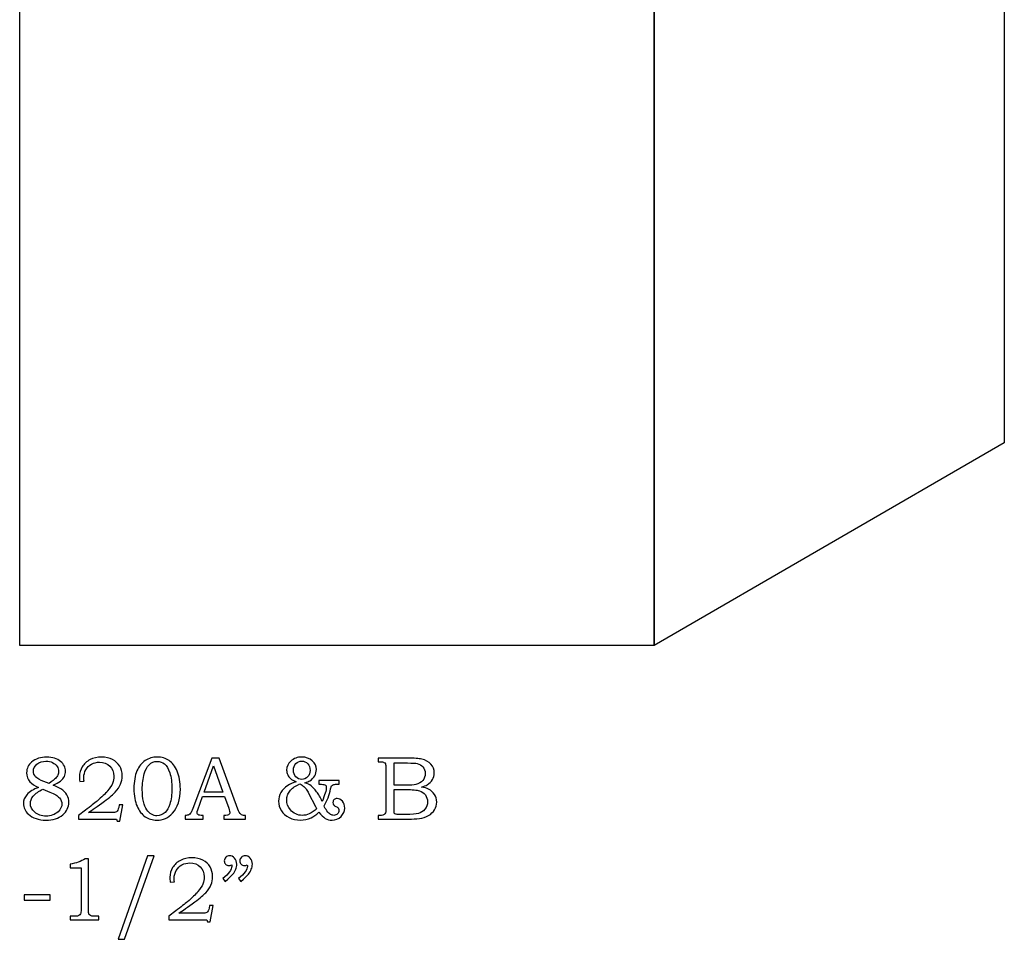
# Model space of a CAD drawing. Extents: x -1.5 to 1.84, y -4.07 to 3.9.
# Drawn here: x 0.01 to 1.84, y 0.48 to 2.19 of the extents above; entities that cross this region are included whole.
import ezdxf

# ---------------------------------------------------------------- set-up
doc = ezdxf.new("R2010")
doc.units = 0
doc.header["$MEASUREMENT"] = 0
doc.layers.add('P1-LAYER_1', color=7, linetype='CONTINUOUS')

msp = doc.modelspace()

# ---------------------------------------------------------------- linework, layer by layer
at = {"layer": 'P1-LAYER_1', "color": 253}
msp.add_open_spline([(1.1893, 1.0272), (1.1893, 1.0272), (1.8414, 1.4048), (1.8414, 1.4048), (1.8414, 1.4048), (1.8414, 1.4048), (1.8414, 3.9048), (1.8414, 3.9048), (1.8414, 3.9048), (1.8414, 3.9048), (1.1893, 3.5272), (1.1893, 3.5272), (1.1893, 3.5272), (1.1893, 3.5272), (1.1893, 1.0272), (1.1893, 1.0272)], degree=3, knots=[0, 0, 0, 0, 0.25, 0.25, 0.25, 0.25, 0.5, 0.5, 0.5, 0.5, 0.75, 0.75, 0.75, 0.75, 1, 1, 1, 1], dxfattribs=at)
msp.add_open_spline([(1.1893, 1.0272), (1.1893, 1.0272), (1.8414, 1.4048), (1.8414, 1.4048), (1.8414, 1.4048), (1.8414, 1.4048), (1.8414, 3.9048), (1.8414, 3.9048), (1.8414, 3.9048), (1.8414, 3.9048), (1.1893, 3.5272), (1.1893, 3.5272), (1.1893, 3.5272), (1.1893, 3.5272), (1.1893, 1.0272), (1.1893, 1.0272)], degree=3, knots=[0, 0, 0, 0, 0.25, 0.25, 0.25, 0.25, 0.5, 0.5, 0.5, 0.5, 0.75, 0.75, 0.75, 0.75, 1, 1, 1, 1], dxfattribs=at)
at = {"layer": 'P1-LAYER_1', "color": 250}
for points, knots in [([(1.1893, 1.0272), (1.1893, 1.0272), (1.8414, 1.4048), (1.8414, 1.4048), (1.8414, 1.4048), (1.8414, 1.4048), (1.8414, 3.9048), (1.8414, 3.9048), (1.8414, 3.9048), (1.8414, 3.9048), (1.1893, 3.5272), (1.1893, 3.5272), (1.1893, 3.5272), (1.1893, 3.5272), (1.1893, 1.0272), (1.1893, 1.0272)], [0, 0, 0, 0, 0.25, 0.25, 0.25, 0.25, 0.5, 0.5, 0.5, 0.5, 0.75, 0.75, 0.75, 0.75, 1, 1, 1, 1]), ([(1.1893, 1.0272), (1.1893, 1.0272), (1.8414, 1.4048), (1.8414, 1.4048), (1.8414, 1.4048), (1.8414, 1.4048), (1.8414, 3.9048), (1.8414, 3.9048), (1.8414, 3.9048), (1.8414, 3.9048), (1.1893, 3.5272), (1.1893, 3.5272), (1.1893, 3.5272), (1.1893, 3.5272), (1.1893, 1.0272), (1.1893, 1.0272)], [0, 0, 0, 0, 0.25, 0.25, 0.25, 0.25, 0.5, 0.5, 0.5, 0.5, 0.75, 0.75, 0.75, 0.75, 1, 1, 1, 1]), ([(0.0694, 0.7671), (0.0758, 0.7647), (0.0807, 0.7624), (0.0841, 0.7602), (0.0841, 0.7602), (0.089, 0.757), (0.0927, 0.7533), (0.0952, 0.7491), (0.0952, 0.7491), (0.0977, 0.7448), (0.0989, 0.7402), (0.0989, 0.7352), (0.0989, 0.7352), (0.0989, 0.7263), (0.0951, 0.7185), (0.0874, 0.712), (0.0874, 0.712), (0.0797, 0.7054), (0.0693, 0.7022), (0.0562, 0.7022), (0.0562, 0.7022), (0.0424, 0.7022), (0.0315, 0.7059), (0.0237, 0.7132), (0.0237, 0.7132), (0.0174, 0.7191), (0.0143, 0.7258), (0.0143, 0.7333), (0.0143, 0.7333), (0.0143, 0.7394), (0.0164, 0.7448), (0.0206, 0.7495), (0.0206, 0.7495), (0.0258, 0.7552), (0.033, 0.7597), (0.0425, 0.7629), (0.0425, 0.7629), (0.0351, 0.7663), (0.0298, 0.7699), (0.0265, 0.7734), (0.0265, 0.7734), (0.0223, 0.7782), (0.0203, 0.7838), (0.0203, 0.7904), (0.0203, 0.7904), (0.0203, 0.7986), (0.0233, 0.8053), (0.0295, 0.8103), (0.0295, 0.8103), (0.0371, 0.8165), (0.0466, 0.8196), (0.058, 0.8196), (0.058, 0.8196), (0.0684, 0.8196), (0.0768, 0.8169), (0.0833, 0.8116), (0.0833, 0.8116), (0.0897, 0.8062), (0.0929, 0.8001), (0.0929, 0.7932), (0.0929, 0.7932), (0.0929, 0.7898), (0.0921, 0.7865), (0.0905, 0.7834), (0.0905, 0.7834), (0.0889, 0.7803), (0.0865, 0.7774), (0.0831, 0.7747), (0.0831, 0.7747), (0.0798, 0.772), (0.0752, 0.7695), (0.0694, 0.7671)], [0, 0, 0, 0, 0.055556, 0.055556, 0.055556, 0.055556, 0.111111, 0.111111, 0.111111, 0.111111, 0.166667, 0.166667, 0.166667, 0.166667, 0.222222, 0.222222, 0.222222, 0.222222, 0.277778, 0.277778, 0.277778, 0.277778, 0.333333, 0.333333, 0.333333, 0.333333, 0.388889, 0.388889, 0.388889, 0.388889, 0.444444, 0.444444, 0.444444, 0.444444, 0.5, 0.5, 0.5, 0.5, 0.555556, 0.555556, 0.555556, 0.555556, 0.611111, 0.611111, 0.611111, 0.611111, 0.666667, 0.666667, 0.666667, 0.666667, 0.722222, 0.722222, 0.722222, 0.722222, 0.777778, 0.777778, 0.777778, 0.777778, 0.833333, 0.833333, 0.833333, 0.833333, 0.888889, 0.888889, 0.888889, 0.888889, 0.944444, 0.944444, 0.944444, 0.944444, 1, 1, 1, 1]), ([(0.062, 0.7701), (0.0682, 0.7748), (0.0722, 0.778), (0.074, 0.7799), (0.074, 0.7799), (0.0759, 0.7817), (0.0773, 0.7838), (0.0783, 0.7862), (0.0783, 0.7862), (0.0793, 0.7886), (0.0798, 0.7908), (0.0798, 0.7931), (0.0798, 0.7931), (0.0798, 0.7963), (0.0789, 0.7993), (0.077, 0.8022), (0.077, 0.8022), (0.0751, 0.8051), (0.0723, 0.8075), (0.0686, 0.8093), (0.0686, 0.8093), (0.065, 0.8111), (0.0609, 0.8119), (0.0563, 0.8119), (0.0563, 0.8119), (0.0496, 0.8119), (0.044, 0.8101), (0.0395, 0.8064), (0.0395, 0.8064), (0.0351, 0.8026), (0.0329, 0.7984), (0.0329, 0.7935), (0.0329, 0.7935), (0.0329, 0.7896), (0.0343, 0.7861), (0.037, 0.783), (0.037, 0.783), (0.0398, 0.7799), (0.0449, 0.7768), (0.0525, 0.7739), (0.0525, 0.7739), (0.0525, 0.7739), (0.062, 0.7701), (0.062, 0.7701)], [0, 0, 0, 0, 0.090909, 0.090909, 0.090909, 0.090909, 0.181818, 0.181818, 0.181818, 0.181818, 0.272727, 0.272727, 0.272727, 0.272727, 0.363636, 0.363636, 0.363636, 0.363636, 0.454545, 0.454545, 0.454545, 0.454545, 0.545455, 0.545455, 0.545455, 0.545455, 0.636364, 0.636364, 0.636364, 0.636364, 0.727273, 0.727273, 0.727273, 0.727273, 0.818182, 0.818182, 0.818182, 0.818182, 0.909091, 0.909091, 0.909091, 0.909091, 1, 1, 1, 1]), ([(0.1272, 0.7748), (0.1272, 0.7748), (0.1193, 0.7739), (0.1193, 0.7739), (0.1193, 0.7739), (0.1189, 0.7777), (0.1186, 0.7809), (0.1186, 0.7833), (0.1186, 0.7833), (0.1186, 0.7897), (0.1204, 0.7958), (0.1239, 0.8014), (0.1239, 0.8014), (0.1273, 0.8071), (0.1322, 0.8116), (0.1384, 0.8148), (0.1384, 0.8148), (0.1446, 0.818), (0.1517, 0.8196), (0.1598, 0.8196), (0.1598, 0.8196), (0.1675, 0.8196), (0.1743, 0.8181), (0.1802, 0.8151), (0.1802, 0.8151), (0.186, 0.8121), (0.1905, 0.8079), (0.1936, 0.8027), (0.1936, 0.8027), (0.1968, 0.7975), (0.1983, 0.7915), (0.1983, 0.7848), (0.1983, 0.7848), (0.1983, 0.7791), (0.1973, 0.7738), (0.1953, 0.7689), (0.1953, 0.7689), (0.1932, 0.7641), (0.1899, 0.7592), (0.1854, 0.7543), (0.1854, 0.7543), (0.1821, 0.7506), (0.1753, 0.7449), (0.165, 0.7373), (0.165, 0.7373), (0.1521, 0.7277), (0.1422, 0.7207), (0.1353, 0.7163), (0.1353, 0.7163), (0.1353, 0.7163), (0.1776, 0.7163), (0.1776, 0.7163), (0.1776, 0.7163), (0.1826, 0.7163), (0.1859, 0.7168), (0.1874, 0.7177), (0.1874, 0.7177), (0.1895, 0.7189), (0.191, 0.7217), (0.1917, 0.726), (0.1917, 0.726), (0.1917, 0.726), (0.1924, 0.7306), (0.1924, 0.7306), (0.1924, 0.7306), (0.1924, 0.7306), (0.1994, 0.7306), (0.1994, 0.7306), (0.1994, 0.7306), (0.1994, 0.7306), (0.1938, 0.7001), (0.1938, 0.7001), (0.1938, 0.7001), (0.1938, 0.7001), (0.1886, 0.7001), (0.1886, 0.7001), (0.1886, 0.7001), (0.1886, 0.7001), (0.1877, 0.7041), (0.1877, 0.7041), (0.1877, 0.7041), (0.1877, 0.7041), (0.1166, 0.7041), (0.1166, 0.7041), (0.1166, 0.7041), (0.1166, 0.7041), (0.1166, 0.7109), (0.1166, 0.7109), (0.1166, 0.7109), (0.1166, 0.7109), (0.1296, 0.7208), (0.1296, 0.7208), (0.1296, 0.7208), (0.1395, 0.7281), (0.1468, 0.7337), (0.1514, 0.7376), (0.1514, 0.7376), (0.1601, 0.745), (0.1667, 0.7513), (0.1711, 0.7566), (0.1711, 0.7566), (0.1755, 0.7618), (0.1786, 0.7665), (0.1802, 0.7707), (0.1802, 0.7707), (0.1819, 0.7749), (0.1827, 0.7793), (0.1827, 0.7839), (0.1827, 0.7839), (0.1827, 0.7916), (0.1802, 0.7979), (0.1753, 0.8028), (0.1753, 0.8028), (0.1704, 0.8076), (0.164, 0.8101), (0.1562, 0.8101), (0.1562, 0.8101), (0.1505, 0.8101), (0.1455, 0.8089), (0.1411, 0.8064), (0.1411, 0.8064), (0.1366, 0.804), (0.1332, 0.8006), (0.1306, 0.7961), (0.1306, 0.7961), (0.1281, 0.7918), (0.1268, 0.787), (0.1268, 0.7819), (0.1268, 0.7819), (0.1268, 0.78), (0.1269, 0.7776), (0.1272, 0.7748)], [0, 0, 0, 0, 0.030303, 0.030303, 0.030303, 0.030303, 0.060606, 0.060606, 0.060606, 0.060606, 0.090909, 0.090909, 0.090909, 0.090909, 0.121212, 0.121212, 0.121212, 0.121212, 0.151515, 0.151515, 0.151515, 0.151515, 0.181818, 0.181818, 0.181818, 0.181818, 0.212121, 0.212121, 0.212121, 0.212121, 0.242424, 0.242424, 0.242424, 0.242424, 0.272727, 0.272727, 0.272727, 0.272727, 0.30303, 0.30303, 0.30303, 0.30303, 0.333333, 0.333333, 0.333333, 0.333333, 0.363636, 0.363636, 0.363636, 0.363636, 0.393939, 0.393939, 0.393939, 0.393939, 0.424242, 0.424242, 0.424242, 0.424242, 0.454545, 0.454545, 0.454545, 0.454545, 0.484848, 0.484848, 0.484848, 0.484848, 0.515152, 0.515152, 0.515152, 0.515152, 0.545455, 0.545455, 0.545455, 0.545455, 0.575758, 0.575758, 0.575758, 0.575758, 0.606061, 0.606061, 0.606061, 0.606061, 0.636364, 0.636364, 0.636364, 0.636364, 0.666667, 0.666667, 0.666667, 0.666667, 0.69697, 0.69697, 0.69697, 0.69697, 0.727273, 0.727273, 0.727273, 0.727273, 0.757576, 0.757576, 0.757576, 0.757576, 0.787879, 0.787879, 0.787879, 0.787879, 0.818182, 0.818182, 0.818182, 0.818182, 0.848485, 0.848485, 0.848485, 0.848485, 0.878788, 0.878788, 0.878788, 0.878788, 0.909091, 0.909091, 0.909091, 0.909091, 0.939394, 0.939394, 0.939394, 0.939394, 0.969697, 0.969697, 0.969697, 0.969697, 1, 1, 1, 1]), ([(0.2636, 0.8196), (0.2719, 0.8196), (0.2793, 0.8175), (0.2855, 0.8132), (0.2855, 0.8132), (0.2917, 0.8089), (0.2968, 0.8023), (0.3007, 0.7931), (0.3007, 0.7931), (0.3046, 0.784), (0.3066, 0.773), (0.3066, 0.76), (0.3066, 0.76), (0.3066, 0.7408), (0.3018, 0.7259), (0.2921, 0.7152), (0.2921, 0.7152), (0.2843, 0.7065), (0.2745, 0.7022), (0.2625, 0.7022), (0.2625, 0.7022), (0.2544, 0.7022), (0.2473, 0.7043), (0.2411, 0.7086), (0.2411, 0.7086), (0.2348, 0.7129), (0.2298, 0.7194), (0.2259, 0.728), (0.2259, 0.728), (0.2221, 0.7367), (0.2201, 0.7476), (0.2201, 0.7609), (0.2201, 0.7609), (0.2201, 0.7743), (0.222, 0.7853), (0.2258, 0.7937), (0.2258, 0.7937), (0.2296, 0.8022), (0.2347, 0.8086), (0.2412, 0.813), (0.2412, 0.813), (0.2477, 0.8174), (0.2552, 0.8196), (0.2636, 0.8196)], [0, 0, 0, 0, 0.090909, 0.090909, 0.090909, 0.090909, 0.181818, 0.181818, 0.181818, 0.181818, 0.272727, 0.272727, 0.272727, 0.272727, 0.363636, 0.363636, 0.363636, 0.363636, 0.454545, 0.454545, 0.454545, 0.454545, 0.545455, 0.545455, 0.545455, 0.545455, 0.636364, 0.636364, 0.636364, 0.636364, 0.727273, 0.727273, 0.727273, 0.727273, 0.818182, 0.818182, 0.818182, 0.818182, 0.909091, 0.909091, 0.909091, 0.909091, 1, 1, 1, 1]), ([(0.2632, 0.8115), (0.2575, 0.8115), (0.2526, 0.8095), (0.2483, 0.8054), (0.2483, 0.8054), (0.2446, 0.8018), (0.2416, 0.7961), (0.2394, 0.7884), (0.2394, 0.7884), (0.2369, 0.7796), (0.2357, 0.7699), (0.2357, 0.7593), (0.2357, 0.7593), (0.2357, 0.751), (0.2364, 0.7436), (0.238, 0.7369), (0.238, 0.7369), (0.2395, 0.7302), (0.2416, 0.7249), (0.2441, 0.7213), (0.2441, 0.7213), (0.2467, 0.7175), (0.2496, 0.7148), (0.2528, 0.713), (0.2528, 0.713), (0.256, 0.7112), (0.2594, 0.7103), (0.263, 0.7103), (0.263, 0.7103), (0.2684, 0.7103), (0.2734, 0.7124), (0.2781, 0.7166), (0.2781, 0.7166), (0.2818, 0.72), (0.2848, 0.7251), (0.2869, 0.7319), (0.2869, 0.7319), (0.2896, 0.7401), (0.2909, 0.7498), (0.2909, 0.7609), (0.2909, 0.7609), (0.2909, 0.7724), (0.2895, 0.7822), (0.2869, 0.7902), (0.2869, 0.7902), (0.2842, 0.7983), (0.2809, 0.8038), (0.2771, 0.8069), (0.2771, 0.8069), (0.2732, 0.81), (0.2686, 0.8115), (0.2632, 0.8115)], [0, 0, 0, 0, 0.076923, 0.076923, 0.076923, 0.076923, 0.153846, 0.153846, 0.153846, 0.153846, 0.230769, 0.230769, 0.230769, 0.230769, 0.307692, 0.307692, 0.307692, 0.307692, 0.384615, 0.384615, 0.384615, 0.384615, 0.461538, 0.461538, 0.461538, 0.461538, 0.538462, 0.538462, 0.538462, 0.538462, 0.615385, 0.615385, 0.615385, 0.615385, 0.692308, 0.692308, 0.692308, 0.692308, 0.769231, 0.769231, 0.769231, 0.769231, 0.846154, 0.846154, 0.846154, 0.846154, 0.923077, 0.923077, 0.923077, 0.923077, 1, 1, 1, 1]), ([(0.3652, 0.8176), (0.3652, 0.8176), (0.3786, 0.8176), (0.3786, 0.8176), (0.3786, 0.8176), (0.3786, 0.8176), (0.4138, 0.7228), (0.4138, 0.7228), (0.4138, 0.7228), (0.4156, 0.718), (0.4173, 0.7148), (0.4191, 0.7133), (0.4191, 0.7133), (0.4208, 0.7117), (0.4232, 0.7109), (0.4262, 0.7109), (0.4262, 0.7109), (0.4262, 0.7109), (0.428, 0.7109), (0.428, 0.7109), (0.428, 0.7109), (0.428, 0.7109), (0.428, 0.7041), (0.428, 0.7041), (0.428, 0.7041), (0.428, 0.7041), (0.3875, 0.7041), (0.3875, 0.7041), (0.3875, 0.7041), (0.3875, 0.7041), (0.3875, 0.7109), (0.3875, 0.7109), (0.3875, 0.7109), (0.3888, 0.7111), (0.3901, 0.7111), (0.3914, 0.7111), (0.3914, 0.7111), (0.394, 0.7111), (0.3957, 0.7114), (0.3965, 0.7119), (0.3965, 0.7119), (0.3981, 0.7129), (0.3989, 0.7143), (0.3989, 0.7158), (0.3989, 0.7158), (0.3989, 0.717), (0.3981, 0.7198), (0.3966, 0.7242), (0.3966, 0.7242), (0.3966, 0.7242), (0.3891, 0.7462), (0.3891, 0.7462), (0.3891, 0.7462), (0.3891, 0.7462), (0.3479, 0.7462), (0.3479, 0.7462), (0.3479, 0.7462), (0.3479, 0.7462), (0.3391, 0.7216), (0.3391, 0.7216), (0.3391, 0.7216), (0.3382, 0.7191), (0.3377, 0.7173), (0.3377, 0.7163), (0.3377, 0.7163), (0.3377, 0.7152), (0.338, 0.7143), (0.3386, 0.7135), (0.3386, 0.7135), (0.3392, 0.7127), (0.3399, 0.7121), (0.3409, 0.7116), (0.3409, 0.7116), (0.3419, 0.7112), (0.3434, 0.711), (0.3456, 0.711), (0.3456, 0.711), (0.3471, 0.711), (0.3483, 0.711), (0.3492, 0.7109), (0.3492, 0.7109), (0.3492, 0.7109), (0.3492, 0.7041), (0.3492, 0.7041), (0.3492, 0.7041), (0.3492, 0.7041), (0.3153, 0.7041), (0.3153, 0.7041), (0.3153, 0.7041), (0.3153, 0.7041), (0.3153, 0.7109), (0.3153, 0.7109), (0.3153, 0.7109), (0.3184, 0.7109), (0.3207, 0.7113), (0.3221, 0.7119), (0.3221, 0.7119), (0.3234, 0.7125), (0.3247, 0.7135), (0.3257, 0.7149), (0.3257, 0.7149), (0.3267, 0.7163), (0.3281, 0.7192), (0.3298, 0.7236), (0.3298, 0.7236), (0.3298, 0.7236), (0.3652, 0.8176), (0.3652, 0.8176)], [0, 0, 0, 0, 0.037037, 0.037037, 0.037037, 0.037037, 0.074074, 0.074074, 0.074074, 0.074074, 0.111111, 0.111111, 0.111111, 0.111111, 0.148148, 0.148148, 0.148148, 0.148148, 0.185185, 0.185185, 0.185185, 0.185185, 0.222222, 0.222222, 0.222222, 0.222222, 0.259259, 0.259259, 0.259259, 0.259259, 0.296296, 0.296296, 0.296296, 0.296296, 0.333333, 0.333333, 0.333333, 0.333333, 0.37037, 0.37037, 0.37037, 0.37037, 0.407407, 0.407407, 0.407407, 0.407407, 0.444444, 0.444444, 0.444444, 0.444444, 0.481481, 0.481481, 0.481481, 0.481481, 0.518519, 0.518519, 0.518519, 0.518519, 0.555556, 0.555556, 0.555556, 0.555556, 0.592593, 0.592593, 0.592593, 0.592593, 0.62963, 0.62963, 0.62963, 0.62963, 0.666667, 0.666667, 0.666667, 0.666667, 0.703704, 0.703704, 0.703704, 0.703704, 0.740741, 0.740741, 0.740741, 0.740741, 0.777778, 0.777778, 0.777778, 0.777778, 0.814815, 0.814815, 0.814815, 0.814815, 0.851852, 0.851852, 0.851852, 0.851852, 0.888889, 0.888889, 0.888889, 0.888889, 0.925926, 0.925926, 0.925926, 0.925926, 0.962963, 0.962963, 0.962963, 0.962963, 1, 1, 1, 1]), ([(0.5647, 0.7758), (0.5647, 0.7758), (0.6026, 0.7758), (0.6026, 0.7758), (0.6026, 0.7758), (0.6026, 0.7758), (0.6026, 0.7689), (0.6026, 0.7689), (0.6026, 0.7689), (0.6026, 0.7689), (0.5981, 0.7689), (0.5981, 0.7689), (0.5981, 0.7689), (0.5948, 0.7689), (0.5925, 0.7687), (0.5914, 0.7682), (0.5914, 0.7682), (0.5903, 0.7678), (0.5893, 0.7669), (0.5884, 0.7658), (0.5884, 0.7658), (0.5875, 0.7647), (0.5869, 0.7629), (0.5865, 0.7606), (0.5865, 0.7606), (0.5845, 0.749), (0.5804, 0.7384), (0.5742, 0.7286), (0.5742, 0.7286), (0.5753, 0.7256), (0.5771, 0.7225), (0.5797, 0.7193), (0.5797, 0.7193), (0.5822, 0.716), (0.5844, 0.7138), (0.5864, 0.7128), (0.5864, 0.7128), (0.5883, 0.7116), (0.5903, 0.7111), (0.5924, 0.7111), (0.5924, 0.7111), (0.5952, 0.7111), (0.5975, 0.712), (0.5994, 0.7137), (0.5994, 0.7137), (0.6012, 0.7154), (0.6021, 0.7174), (0.6021, 0.7197), (0.6021, 0.7197), (0.6021, 0.7216), (0.6018, 0.7231), (0.6011, 0.7241), (0.6011, 0.7241), (0.6003, 0.7252), (0.5987, 0.7264), (0.5963, 0.7276), (0.5963, 0.7276), (0.5943, 0.7285), (0.5929, 0.7296), (0.5921, 0.7309), (0.5921, 0.7309), (0.5913, 0.7321), (0.5909, 0.7335), (0.5909, 0.735), (0.5909, 0.735), (0.5909, 0.7372), (0.5916, 0.739), (0.593, 0.7403), (0.593, 0.7403), (0.5944, 0.7417), (0.5962, 0.7424), (0.5985, 0.7424), (0.5985, 0.7424), (0.6023, 0.7424), (0.6057, 0.7407), (0.6085, 0.7374), (0.6085, 0.7374), (0.6114, 0.734), (0.6128, 0.7298), (0.6128, 0.7247), (0.6128, 0.7247), (0.6128, 0.7186), (0.6105, 0.7134), (0.6059, 0.7089), (0.6059, 0.7089), (0.6013, 0.7044), (0.5957, 0.7022), (0.5892, 0.7022), (0.5892, 0.7022), (0.5848, 0.7022), (0.5805, 0.7033), (0.5766, 0.7055), (0.5766, 0.7055), (0.5726, 0.7077), (0.5686, 0.7115), (0.5647, 0.7169), (0.5647, 0.7169), (0.5592, 0.7119), (0.5543, 0.7085), (0.5501, 0.7065), (0.5501, 0.7065), (0.544, 0.7036), (0.5374, 0.7022), (0.5303, 0.7022), (0.5303, 0.7022), (0.5224, 0.7022), (0.5154, 0.7038), (0.5091, 0.7069), (0.5091, 0.7069), (0.5029, 0.7101), (0.4981, 0.7144), (0.4947, 0.7198), (0.4947, 0.7198), (0.4913, 0.7251), (0.4896, 0.731), (0.4896, 0.7373), (0.4896, 0.7373), (0.4896, 0.7433), (0.491, 0.7487), (0.4939, 0.7536), (0.4939, 0.7536), (0.4967, 0.7585), (0.501, 0.7628), (0.5067, 0.7666), (0.5067, 0.7666), (0.5109, 0.7694), (0.516, 0.7718), (0.5221, 0.7737), (0.5221, 0.7737), (0.5176, 0.7755), (0.5142, 0.7775), (0.5119, 0.7796), (0.5119, 0.7796), (0.5096, 0.7816), (0.5078, 0.784), (0.5065, 0.7867), (0.5065, 0.7867), (0.5053, 0.7894), (0.5046, 0.7924), (0.5046, 0.7955), (0.5046, 0.7955), (0.5046, 0.8021), (0.5072, 0.8076), (0.5122, 0.812), (0.5122, 0.812), (0.5179, 0.8171), (0.5248, 0.8196), (0.5327, 0.8196), (0.5327, 0.8196), (0.5406, 0.8196), (0.5471, 0.8173), (0.5523, 0.8127), (0.5523, 0.8127), (0.5574, 0.8081), (0.56, 0.8026), (0.56, 0.7963), (0.56, 0.7963), (0.56, 0.7921), (0.5589, 0.7882), (0.5568, 0.7846), (0.5568, 0.7846), (0.5547, 0.7809), (0.5517, 0.778), (0.5479, 0.7756), (0.5479, 0.7756), (0.5456, 0.7741), (0.5424, 0.7728), (0.5385, 0.7719), (0.5385, 0.7719), (0.5432, 0.7704), (0.5472, 0.7684), (0.5505, 0.7659), (0.5505, 0.7659), (0.5537, 0.7634), (0.5571, 0.7599), (0.5605, 0.7551), (0.5605, 0.7551), (0.5639, 0.7504), (0.5673, 0.7444), (0.5706, 0.7371), (0.5706, 0.7371), (0.5758, 0.7488), (0.5784, 0.7576), (0.5784, 0.7634), (0.5784, 0.7634), (0.5784, 0.7653), (0.5779, 0.7667), (0.5767, 0.7676), (0.5767, 0.7676), (0.5755, 0.7684), (0.5731, 0.7689), (0.5695, 0.7689), (0.5695, 0.7689), (0.5695, 0.7689), (0.5647, 0.7689), (0.5647, 0.7689), (0.5647, 0.7689), (0.5647, 0.7689), (0.5647, 0.7758), (0.5647, 0.7758)], [0, 0, 0, 0, 0.02, 0.02, 0.02, 0.02, 0.04, 0.04, 0.04, 0.04, 0.06, 0.06, 0.06, 0.06, 0.08, 0.08, 0.08, 0.08, 0.1, 0.1, 0.1, 0.1, 0.12, 0.12, 0.12, 0.12, 0.14, 0.14, 0.14, 0.14, 0.16, 0.16, 0.16, 0.16, 0.18, 0.18, 0.18, 0.18, 0.2, 0.2, 0.2, 0.2, 0.22, 0.22, 0.22, 0.22, 0.24, 0.24, 0.24, 0.24, 0.26, 0.26, 0.26, 0.26, 0.28, 0.28, 0.28, 0.28, 0.3, 0.3, 0.3, 0.3, 0.32, 0.32, 0.32, 0.32, 0.34, 0.34, 0.34, 0.34, 0.36, 0.36, 0.36, 0.36, 0.38, 0.38, 0.38, 0.38, 0.4, 0.4, 0.4, 0.4, 0.42, 0.42, 0.42, 0.42, 0.44, 0.44, 0.44, 0.44, 0.46, 0.46, 0.46, 0.46, 0.48, 0.48, 0.48, 0.48, 0.5, 0.5, 0.5, 0.5, 0.52, 0.52, 0.52, 0.52, 0.54, 0.54, 0.54, 0.54, 0.56, 0.56, 0.56, 0.56, 0.58, 0.58, 0.58, 0.58, 0.6, 0.6, 0.6, 0.6, 0.62, 0.62, 0.62, 0.62, 0.64, 0.64, 0.64, 0.64, 0.66, 0.66, 0.66, 0.66, 0.68, 0.68, 0.68, 0.68, 0.7, 0.7, 0.7, 0.7, 0.72, 0.72, 0.72, 0.72, 0.74, 0.74, 0.74, 0.74, 0.76, 0.76, 0.76, 0.76, 0.78, 0.78, 0.78, 0.78, 0.8, 0.8, 0.8, 0.8, 0.82, 0.82, 0.82, 0.82, 0.84, 0.84, 0.84, 0.84, 0.86, 0.86, 0.86, 0.86, 0.88, 0.88, 0.88, 0.88, 0.9, 0.9, 0.9, 0.9, 0.92, 0.92, 0.92, 0.92, 0.94, 0.94, 0.94, 0.94, 0.96, 0.96, 0.96, 0.96, 0.98, 0.98, 0.98, 0.98, 1, 1, 1, 1]), ([(0.5327, 0.8121), (0.5283, 0.8121), (0.5246, 0.8105), (0.5216, 0.8074), (0.5216, 0.8074), (0.5187, 0.8043), (0.5172, 0.8001), (0.5172, 0.7951), (0.5172, 0.7951), (0.5172, 0.7902), (0.5187, 0.7861), (0.5217, 0.7829), (0.5217, 0.7829), (0.5247, 0.7797), (0.5284, 0.7781), (0.5327, 0.7781), (0.5327, 0.7781), (0.5369, 0.7781), (0.5406, 0.7797), (0.5437, 0.7829), (0.5437, 0.7829), (0.5467, 0.7861), (0.5483, 0.7901), (0.5483, 0.7949), (0.5483, 0.7949), (0.5483, 0.7999), (0.5468, 0.8041), (0.5438, 0.8073), (0.5438, 0.8073), (0.5407, 0.8105), (0.5371, 0.8121), (0.5327, 0.8121)], [0, 0, 0, 0, 0.125, 0.125, 0.125, 0.125, 0.25, 0.25, 0.25, 0.25, 0.375, 0.375, 0.375, 0.375, 0.5, 0.5, 0.5, 0.5, 0.625, 0.625, 0.625, 0.625, 0.75, 0.75, 0.75, 0.75, 0.875, 0.875, 0.875, 0.875, 1, 1, 1, 1]), ([(0.6751, 0.8176), (0.6751, 0.8176), (0.729, 0.8176), (0.729, 0.8176), (0.729, 0.8176), (0.7422, 0.8176), (0.7512, 0.817), (0.7561, 0.8158), (0.7561, 0.8158), (0.7633, 0.8141), (0.769, 0.811), (0.7733, 0.8064), (0.7733, 0.8064), (0.7774, 0.8019), (0.7796, 0.7964), (0.7796, 0.79), (0.7796, 0.79), (0.7796, 0.7854), (0.7784, 0.7812), (0.7762, 0.7776), (0.7762, 0.7776), (0.774, 0.7739), (0.7708, 0.7708), (0.7665, 0.7682), (0.7665, 0.7682), (0.7638, 0.7665), (0.7601, 0.765), (0.7555, 0.7638), (0.7555, 0.7638), (0.7614, 0.7628), (0.7659, 0.7614), (0.769, 0.7599), (0.769, 0.7599), (0.7736, 0.7577), (0.7773, 0.7544), (0.78, 0.7502), (0.78, 0.7502), (0.7828, 0.7459), (0.7841, 0.7412), (0.7841, 0.7359), (0.7841, 0.7359), (0.7841, 0.7307), (0.7828, 0.7259), (0.7801, 0.7215), (0.7801, 0.7215), (0.7775, 0.7171), (0.7737, 0.7135), (0.7689, 0.7107), (0.7689, 0.7107), (0.764, 0.7079), (0.7583, 0.7061), (0.7519, 0.7053), (0.7519, 0.7053), (0.7454, 0.7045), (0.7388, 0.7041), (0.7319, 0.7041), (0.7319, 0.7041), (0.7319, 0.7041), (0.6751, 0.7041), (0.6751, 0.7041), (0.6751, 0.7041), (0.6751, 0.7041), (0.6751, 0.7109), (0.6751, 0.7109), (0.6751, 0.7109), (0.6751, 0.7109), (0.6789, 0.7109), (0.6789, 0.7109), (0.6789, 0.7109), (0.6826, 0.7109), (0.6851, 0.7115), (0.6864, 0.7127), (0.6864, 0.7127), (0.6884, 0.7142), (0.6894, 0.7168), (0.6894, 0.7205), (0.6894, 0.7205), (0.6894, 0.7205), (0.6894, 0.7993), (0.6894, 0.7993), (0.6894, 0.7993), (0.6894, 0.803), (0.6891, 0.8055), (0.6885, 0.8069), (0.6885, 0.8069), (0.6879, 0.8083), (0.687, 0.8092), (0.6858, 0.8098), (0.6858, 0.8098), (0.6846, 0.8104), (0.6823, 0.8107), (0.6789, 0.8107), (0.6789, 0.8107), (0.6789, 0.8107), (0.6751, 0.8107), (0.6751, 0.8107), (0.6751, 0.8107), (0.6751, 0.8107), (0.6751, 0.8176), (0.6751, 0.8176)], [0, 0, 0, 0, 0.04, 0.04, 0.04, 0.04, 0.08, 0.08, 0.08, 0.08, 0.12, 0.12, 0.12, 0.12, 0.16, 0.16, 0.16, 0.16, 0.2, 0.2, 0.2, 0.2, 0.24, 0.24, 0.24, 0.24, 0.28, 0.28, 0.28, 0.28, 0.32, 0.32, 0.32, 0.32, 0.36, 0.36, 0.36, 0.36, 0.4, 0.4, 0.4, 0.4, 0.44, 0.44, 0.44, 0.44, 0.48, 0.48, 0.48, 0.48, 0.52, 0.52, 0.52, 0.52, 0.56, 0.56, 0.56, 0.56, 0.6, 0.6, 0.6, 0.6, 0.64, 0.64, 0.64, 0.64, 0.68, 0.68, 0.68, 0.68, 0.72, 0.72, 0.72, 0.72, 0.76, 0.76, 0.76, 0.76, 0.8, 0.8, 0.8, 0.8, 0.84, 0.84, 0.84, 0.84, 0.88, 0.88, 0.88, 0.88, 0.92, 0.92, 0.92, 0.92, 0.96, 0.96, 0.96, 0.96, 1, 1, 1, 1]), ([(0.7046, 0.8086), (0.7046, 0.8086), (0.7046, 0.767), (0.7046, 0.767), (0.7046, 0.767), (0.7046, 0.767), (0.7254, 0.767), (0.7254, 0.767), (0.7254, 0.767), (0.7351, 0.767), (0.7417, 0.7675), (0.7453, 0.7684), (0.7453, 0.7684), (0.7509, 0.7699), (0.7551, 0.7724), (0.7581, 0.7759), (0.7581, 0.7759), (0.7611, 0.7794), (0.7626, 0.7839), (0.7626, 0.7895), (0.7626, 0.7895), (0.7626, 0.7941), (0.7612, 0.798), (0.7585, 0.8012), (0.7585, 0.8012), (0.7558, 0.8043), (0.7522, 0.8064), (0.7477, 0.8076), (0.7477, 0.8076), (0.7448, 0.8083), (0.7387, 0.8086), (0.7295, 0.8086), (0.7295, 0.8086), (0.7295, 0.8086), (0.7046, 0.8086), (0.7046, 0.8086)], [0, 0, 0, 0, 0.111111, 0.111111, 0.111111, 0.111111, 0.222222, 0.222222, 0.222222, 0.222222, 0.333333, 0.333333, 0.333333, 0.333333, 0.444444, 0.444444, 0.444444, 0.444444, 0.555556, 0.555556, 0.555556, 0.555556, 0.666667, 0.666667, 0.666667, 0.666667, 0.777778, 0.777778, 0.777778, 0.777778, 0.888889, 0.888889, 0.888889, 0.888889, 1, 1, 1, 1]), ([(0.3509, 0.7542), (0.3509, 0.7542), (0.386, 0.7542), (0.386, 0.7542), (0.386, 0.7542), (0.386, 0.7542), (0.3684, 0.803), (0.3684, 0.803), (0.3684, 0.803), (0.3684, 0.803), (0.3509, 0.7542), (0.3509, 0.7542)], [0, 0, 0, 0, 0.333333, 0.333333, 0.333333, 0.333333, 0.666667, 0.666667, 0.666667, 0.666667, 1, 1, 1, 1]), ([(0.0505, 0.7597), (0.0429, 0.7563), (0.0368, 0.752), (0.0324, 0.7466), (0.0324, 0.7466), (0.0289, 0.7424), (0.0272, 0.738), (0.0272, 0.7334), (0.0272, 0.7334), (0.0272, 0.7272), (0.0299, 0.7217), (0.0354, 0.7169), (0.0354, 0.7169), (0.0409, 0.7121), (0.0479, 0.7097), (0.0566, 0.7097), (0.0566, 0.7097), (0.0655, 0.7097), (0.0728, 0.7125), (0.0787, 0.7179), (0.0787, 0.7179), (0.0836, 0.7224), (0.086, 0.7272), (0.086, 0.7323), (0.086, 0.7323), (0.086, 0.7363), (0.0844, 0.7401), (0.0812, 0.7438), (0.0812, 0.7438), (0.0781, 0.7474), (0.0722, 0.751), (0.0635, 0.7545), (0.0635, 0.7545), (0.0635, 0.7545), (0.0505, 0.7597), (0.0505, 0.7597)], [0, 0, 0, 0, 0.111111, 0.111111, 0.111111, 0.111111, 0.222222, 0.222222, 0.222222, 0.222222, 0.333333, 0.333333, 0.333333, 0.333333, 0.444444, 0.444444, 0.444444, 0.444444, 0.555556, 0.555556, 0.555556, 0.555556, 0.666667, 0.666667, 0.666667, 0.666667, 0.777778, 0.777778, 0.777778, 0.777778, 0.888889, 0.888889, 0.888889, 0.888889, 1, 1, 1, 1]), ([(0.5294, 0.7697), (0.5227, 0.7664), (0.5186, 0.7642), (0.5171, 0.763), (0.5171, 0.763), (0.5146, 0.7613), (0.5124, 0.759), (0.5104, 0.7564), (0.5104, 0.7564), (0.5085, 0.7538), (0.507, 0.7511), (0.5061, 0.7484), (0.5061, 0.7484), (0.5052, 0.7458), (0.5047, 0.7429), (0.5047, 0.74), (0.5047, 0.74), (0.5047, 0.7332), (0.507, 0.727), (0.5116, 0.7215), (0.5116, 0.7215), (0.5174, 0.7145), (0.5247, 0.711), (0.5336, 0.711), (0.5336, 0.711), (0.538, 0.711), (0.5423, 0.712), (0.5464, 0.7139), (0.5464, 0.7139), (0.5521, 0.7166), (0.5568, 0.7198), (0.5604, 0.7235), (0.5604, 0.7235), (0.5599, 0.7242), (0.5593, 0.7255), (0.5584, 0.7273), (0.5584, 0.7273), (0.5584, 0.7273), (0.5456, 0.7524), (0.5456, 0.7524), (0.5456, 0.7524), (0.5445, 0.7545), (0.543, 0.7571), (0.5411, 0.7599), (0.5411, 0.7599), (0.5399, 0.7617), (0.5384, 0.7634), (0.5365, 0.7651), (0.5365, 0.7651), (0.5346, 0.7667), (0.5323, 0.7683), (0.5294, 0.7697)], [0, 0, 0, 0, 0.076923, 0.076923, 0.076923, 0.076923, 0.153846, 0.153846, 0.153846, 0.153846, 0.230769, 0.230769, 0.230769, 0.230769, 0.307692, 0.307692, 0.307692, 0.307692, 0.384615, 0.384615, 0.384615, 0.384615, 0.461538, 0.461538, 0.461538, 0.461538, 0.538462, 0.538462, 0.538462, 0.538462, 0.615385, 0.615385, 0.615385, 0.615385, 0.692308, 0.692308, 0.692308, 0.692308, 0.769231, 0.769231, 0.769231, 0.769231, 0.846154, 0.846154, 0.846154, 0.846154, 0.923077, 0.923077, 0.923077, 0.923077, 1, 1, 1, 1]), ([(0.7046, 0.7592), (0.7046, 0.7592), (0.7046, 0.7219), (0.7046, 0.7219), (0.7046, 0.7219), (0.7046, 0.7182), (0.7048, 0.716), (0.7051, 0.7153), (0.7051, 0.7153), (0.7055, 0.7143), (0.7064, 0.7136), (0.7077, 0.7132), (0.7077, 0.7132), (0.7086, 0.7129), (0.7112, 0.7128), (0.7155, 0.7128), (0.7155, 0.7128), (0.7155, 0.7128), (0.7266, 0.7128), (0.7266, 0.7128), (0.7266, 0.7128), (0.7375, 0.7128), (0.7454, 0.7134), (0.7501, 0.7146), (0.7501, 0.7146), (0.7548, 0.7159), (0.7588, 0.7184), (0.7621, 0.7224), (0.7621, 0.7224), (0.7654, 0.7263), (0.767, 0.7311), (0.767, 0.7366), (0.767, 0.7366), (0.767, 0.7413), (0.7657, 0.7454), (0.763, 0.749), (0.763, 0.749), (0.7603, 0.7526), (0.7566, 0.7552), (0.7518, 0.7568), (0.7518, 0.7568), (0.7471, 0.7584), (0.7387, 0.7592), (0.7266, 0.7592), (0.7266, 0.7592), (0.7266, 0.7592), (0.7046, 0.7592), (0.7046, 0.7592)], [0, 0, 0, 0, 0.083333, 0.083333, 0.083333, 0.083333, 0.166667, 0.166667, 0.166667, 0.166667, 0.25, 0.25, 0.25, 0.25, 0.333333, 0.333333, 0.333333, 0.333333, 0.416667, 0.416667, 0.416667, 0.416667, 0.5, 0.5, 0.5, 0.5, 0.583333, 0.583333, 0.583333, 0.583333, 0.666667, 0.666667, 0.666667, 0.666667, 0.75, 0.75, 0.75, 0.75, 0.833333, 0.833333, 0.833333, 0.833333, 0.916667, 0.916667, 0.916667, 0.916667, 1, 1, 1, 1]), ([(0.1293, 0.6301), (0.1293, 0.6301), (0.1353, 0.6301), (0.1353, 0.6301), (0.1353, 0.6301), (0.1353, 0.6301), (0.1353, 0.5359), (0.1353, 0.5359), (0.1353, 0.5359), (0.1353, 0.5314), (0.1357, 0.5286), (0.1362, 0.5273), (0.1362, 0.5273), (0.1368, 0.526), (0.1377, 0.5251), (0.139, 0.5244), (0.139, 0.5244), (0.1403, 0.5238), (0.1429, 0.5234), (0.1468, 0.5234), (0.1468, 0.5234), (0.1468, 0.5234), (0.1547, 0.5234), (0.1547, 0.5234), (0.1547, 0.5234), (0.1547, 0.5234), (0.1547, 0.5166), (0.1547, 0.5166), (0.1547, 0.5166), (0.1547, 0.5166), (0.1011, 0.5166), (0.1011, 0.5166), (0.1011, 0.5166), (0.1011, 0.5166), (0.1011, 0.5234), (0.1011, 0.5234), (0.1011, 0.5234), (0.1011, 0.5234), (0.11, 0.5234), (0.11, 0.5234), (0.11, 0.5234), (0.1138, 0.5234), (0.1164, 0.5238), (0.1177, 0.5245), (0.1177, 0.5245), (0.1189, 0.5251), (0.1199, 0.5262), (0.1206, 0.5277), (0.1206, 0.5277), (0.1213, 0.5292), (0.1217, 0.5319), (0.1217, 0.5359), (0.1217, 0.5359), (0.1217, 0.5359), (0.1217, 0.6134), (0.1217, 0.6134), (0.1217, 0.6134), (0.1217, 0.6134), (0.1011, 0.6134), (0.1011, 0.6134), (0.1011, 0.6134), (0.1011, 0.6134), (0.1011, 0.6204), (0.1011, 0.6204), (0.1011, 0.6204), (0.1123, 0.6219), (0.1217, 0.6252), (0.1293, 0.6301)], [0, 0, 0, 0, 0.058824, 0.058824, 0.058824, 0.058824, 0.117647, 0.117647, 0.117647, 0.117647, 0.176471, 0.176471, 0.176471, 0.176471, 0.235294, 0.235294, 0.235294, 0.235294, 0.294118, 0.294118, 0.294118, 0.294118, 0.352941, 0.352941, 0.352941, 0.352941, 0.411765, 0.411765, 0.411765, 0.411765, 0.470588, 0.470588, 0.470588, 0.470588, 0.529412, 0.529412, 0.529412, 0.529412, 0.588235, 0.588235, 0.588235, 0.588235, 0.647059, 0.647059, 0.647059, 0.647059, 0.705882, 0.705882, 0.705882, 0.705882, 0.764706, 0.764706, 0.764706, 0.764706, 0.823529, 0.823529, 0.823529, 0.823529, 0.882353, 0.882353, 0.882353, 0.882353, 0.941176, 0.941176, 0.941176, 0.941176, 1, 1, 1, 1]), ([(0.2581, 0.636), (0.2581, 0.636), (0.2025, 0.4803), (0.2025, 0.4803), (0.2025, 0.4803), (0.2025, 0.4803), (0.1905, 0.4803), (0.1905, 0.4803), (0.1905, 0.4803), (0.1905, 0.4803), (0.2457, 0.636), (0.2457, 0.636), (0.2457, 0.636), (0.2457, 0.636), (0.2581, 0.636), (0.2581, 0.636)], [0, 0, 0, 0, 0.25, 0.25, 0.25, 0.25, 0.5, 0.5, 0.5, 0.5, 0.75, 0.75, 0.75, 0.75, 1, 1, 1, 1]), ([(0.2955, 0.5873), (0.2955, 0.5873), (0.2877, 0.5864), (0.2877, 0.5864), (0.2877, 0.5864), (0.2872, 0.5902), (0.287, 0.5934), (0.287, 0.5958), (0.287, 0.5958), (0.287, 0.6022), (0.2887, 0.6083), (0.2922, 0.6139), (0.2922, 0.6139), (0.2957, 0.6196), (0.3005, 0.6241), (0.3067, 0.6273), (0.3067, 0.6273), (0.3129, 0.6305), (0.3201, 0.6321), (0.3281, 0.6321), (0.3281, 0.6321), (0.3358, 0.6321), (0.3427, 0.6306), (0.3485, 0.6276), (0.3485, 0.6276), (0.3544, 0.6246), (0.3588, 0.6204), (0.362, 0.6152), (0.362, 0.6152), (0.3651, 0.61), (0.3667, 0.604), (0.3667, 0.5973), (0.3667, 0.5973), (0.3667, 0.5916), (0.3657, 0.5863), (0.3636, 0.5814), (0.3636, 0.5814), (0.3616, 0.5766), (0.3583, 0.5717), (0.3538, 0.5668), (0.3538, 0.5668), (0.3504, 0.5631), (0.3436, 0.5574), (0.3334, 0.5498), (0.3334, 0.5498), (0.3205, 0.5402), (0.3106, 0.5332), (0.3037, 0.5288), (0.3037, 0.5288), (0.3037, 0.5288), (0.346, 0.5288), (0.346, 0.5288), (0.346, 0.5288), (0.351, 0.5288), (0.3542, 0.5293), (0.3558, 0.5302), (0.3558, 0.5302), (0.3579, 0.5314), (0.3593, 0.5342), (0.3601, 0.5385), (0.3601, 0.5385), (0.3601, 0.5385), (0.3608, 0.5431), (0.3608, 0.5431), (0.3608, 0.5431), (0.3608, 0.5431), (0.3677, 0.5431), (0.3677, 0.5431), (0.3677, 0.5431), (0.3677, 0.5431), (0.3622, 0.5126), (0.3622, 0.5126), (0.3622, 0.5126), (0.3622, 0.5126), (0.357, 0.5126), (0.357, 0.5126), (0.357, 0.5126), (0.357, 0.5126), (0.3561, 0.5166), (0.3561, 0.5166), (0.3561, 0.5166), (0.3561, 0.5166), (0.285, 0.5166), (0.285, 0.5166), (0.285, 0.5166), (0.285, 0.5166), (0.285, 0.5234), (0.285, 0.5234), (0.285, 0.5234), (0.285, 0.5234), (0.298, 0.5333), (0.298, 0.5333), (0.298, 0.5333), (0.3078, 0.5406), (0.3151, 0.5462), (0.3197, 0.5501), (0.3197, 0.5501), (0.3284, 0.5575), (0.335, 0.5638), (0.3394, 0.5691), (0.3394, 0.5691), (0.3438, 0.5743), (0.3469, 0.579), (0.3485, 0.5832), (0.3485, 0.5832), (0.3502, 0.5874), (0.351, 0.5918), (0.351, 0.5964), (0.351, 0.5964), (0.351, 0.6041), (0.3486, 0.6104), (0.3437, 0.6153), (0.3437, 0.6153), (0.3388, 0.6201), (0.3324, 0.6226), (0.3245, 0.6226), (0.3245, 0.6226), (0.3189, 0.6226), (0.3138, 0.6214), (0.3094, 0.6189), (0.3094, 0.6189), (0.305, 0.6165), (0.3015, 0.6131), (0.299, 0.6086), (0.299, 0.6086), (0.2964, 0.6043), (0.2951, 0.5995), (0.2951, 0.5944), (0.2951, 0.5944), (0.2951, 0.5925), (0.2953, 0.5901), (0.2955, 0.5873)], [0, 0, 0, 0, 0.030303, 0.030303, 0.030303, 0.030303, 0.060606, 0.060606, 0.060606, 0.060606, 0.090909, 0.090909, 0.090909, 0.090909, 0.121212, 0.121212, 0.121212, 0.121212, 0.151515, 0.151515, 0.151515, 0.151515, 0.181818, 0.181818, 0.181818, 0.181818, 0.212121, 0.212121, 0.212121, 0.212121, 0.242424, 0.242424, 0.242424, 0.242424, 0.272727, 0.272727, 0.272727, 0.272727, 0.30303, 0.30303, 0.30303, 0.30303, 0.333333, 0.333333, 0.333333, 0.333333, 0.363636, 0.363636, 0.363636, 0.363636, 0.393939, 0.393939, 0.393939, 0.393939, 0.424242, 0.424242, 0.424242, 0.424242, 0.454545, 0.454545, 0.454545, 0.454545, 0.484848, 0.484848, 0.484848, 0.484848, 0.515152, 0.515152, 0.515152, 0.515152, 0.545455, 0.545455, 0.545455, 0.545455, 0.575758, 0.575758, 0.575758, 0.575758, 0.606061, 0.606061, 0.606061, 0.606061, 0.636364, 0.636364, 0.636364, 0.636364, 0.666667, 0.666667, 0.666667, 0.666667, 0.69697, 0.69697, 0.69697, 0.69697, 0.727273, 0.727273, 0.727273, 0.727273, 0.757576, 0.757576, 0.757576, 0.757576, 0.787879, 0.787879, 0.787879, 0.787879, 0.818182, 0.818182, 0.818182, 0.818182, 0.848485, 0.848485, 0.848485, 0.848485, 0.878788, 0.878788, 0.878788, 0.878788, 0.909091, 0.909091, 0.909091, 0.909091, 0.939394, 0.939394, 0.939394, 0.939394, 0.969697, 0.969697, 0.969697, 0.969697, 1, 1, 1, 1]), ([(0.3901, 0.5881), (0.3901, 0.5881), (0.3857, 0.5934), (0.3857, 0.5934), (0.3857, 0.5934), (0.3968, 0.6025), (0.4024, 0.6101), (0.4024, 0.6161), (0.4024, 0.6161), (0.4024, 0.6168), (0.4024, 0.6177), (0.4022, 0.6188), (0.4022, 0.6188), (0.4013, 0.6184), (0.4004, 0.6181), (0.3995, 0.6179), (0.3995, 0.6179), (0.3987, 0.6176), (0.3979, 0.6175), (0.3971, 0.6175), (0.3971, 0.6175), (0.3945, 0.6175), (0.3924, 0.6184), (0.3909, 0.6201), (0.3909, 0.6201), (0.3893, 0.6217), (0.3885, 0.6239), (0.3885, 0.6265), (0.3885, 0.6265), (0.3885, 0.629), (0.3894, 0.6313), (0.3913, 0.6331), (0.3913, 0.6331), (0.3932, 0.6351), (0.3955, 0.636), (0.3982, 0.636), (0.3982, 0.636), (0.4019, 0.636), (0.405, 0.6345), (0.4077, 0.6316), (0.4077, 0.6316), (0.4103, 0.6286), (0.4116, 0.6248), (0.4116, 0.6201), (0.4116, 0.6201), (0.4116, 0.6171), (0.411, 0.6139), (0.4097, 0.6106), (0.4097, 0.6106), (0.4085, 0.6072), (0.4067, 0.6041), (0.4043, 0.6013), (0.4043, 0.6013), (0.4019, 0.5984), (0.3972, 0.594), (0.3901, 0.5881)], [0, 0, 0, 0, 0.071429, 0.071429, 0.071429, 0.071429, 0.142857, 0.142857, 0.142857, 0.142857, 0.214286, 0.214286, 0.214286, 0.214286, 0.285714, 0.285714, 0.285714, 0.285714, 0.357143, 0.357143, 0.357143, 0.357143, 0.428571, 0.428571, 0.428571, 0.428571, 0.5, 0.5, 0.5, 0.5, 0.571429, 0.571429, 0.571429, 0.571429, 0.642857, 0.642857, 0.642857, 0.642857, 0.714286, 0.714286, 0.714286, 0.714286, 0.785714, 0.785714, 0.785714, 0.785714, 0.857143, 0.857143, 0.857143, 0.857143, 0.928571, 0.928571, 0.928571, 0.928571, 1, 1, 1, 1]), ([(0.4192, 0.5881), (0.4192, 0.5881), (0.4148, 0.5934), (0.4148, 0.5934), (0.4148, 0.5934), (0.4259, 0.6025), (0.4315, 0.6101), (0.4315, 0.6161), (0.4315, 0.6161), (0.4315, 0.6168), (0.4314, 0.6177), (0.4313, 0.6188), (0.4313, 0.6188), (0.4304, 0.6184), (0.4295, 0.6181), (0.4286, 0.6179), (0.4286, 0.6179), (0.4277, 0.6176), (0.4269, 0.6175), (0.4261, 0.6175), (0.4261, 0.6175), (0.4235, 0.6175), (0.4215, 0.6184), (0.4199, 0.6201), (0.4199, 0.6201), (0.4183, 0.6217), (0.4175, 0.6239), (0.4175, 0.6265), (0.4175, 0.6265), (0.4175, 0.629), (0.4185, 0.6313), (0.4204, 0.6331), (0.4204, 0.6331), (0.4223, 0.6351), (0.4246, 0.636), (0.4272, 0.636), (0.4272, 0.636), (0.4309, 0.636), (0.4341, 0.6345), (0.4367, 0.6316), (0.4367, 0.6316), (0.4393, 0.6286), (0.4407, 0.6248), (0.4407, 0.6201), (0.4407, 0.6201), (0.4407, 0.6171), (0.44, 0.6139), (0.4388, 0.6106), (0.4388, 0.6106), (0.4375, 0.6072), (0.4357, 0.6041), (0.4333, 0.6013), (0.4333, 0.6013), (0.4309, 0.5984), (0.4262, 0.594), (0.4192, 0.5881)], [0, 0, 0, 0, 0.071429, 0.071429, 0.071429, 0.071429, 0.142857, 0.142857, 0.142857, 0.142857, 0.214286, 0.214286, 0.214286, 0.214286, 0.285714, 0.285714, 0.285714, 0.285714, 0.357143, 0.357143, 0.357143, 0.357143, 0.428571, 0.428571, 0.428571, 0.428571, 0.5, 0.5, 0.5, 0.5, 0.571429, 0.571429, 0.571429, 0.571429, 0.642857, 0.642857, 0.642857, 0.642857, 0.714286, 0.714286, 0.714286, 0.714286, 0.785714, 0.785714, 0.785714, 0.785714, 0.857143, 0.857143, 0.857143, 0.857143, 0.928571, 0.928571, 0.928571, 0.928571, 1, 1, 1, 1]), ([(0.0157, 0.5631), (0.0157, 0.5631), (0.0641, 0.5631), (0.0641, 0.5631), (0.0641, 0.5631), (0.0641, 0.5631), (0.0641, 0.553), (0.0641, 0.553), (0.0641, 0.553), (0.0641, 0.553), (0.0157, 0.553), (0.0157, 0.553), (0.0157, 0.553), (0.0157, 0.553), (0.0157, 0.5631), (0.0157, 0.5631)], [0, 0, 0, 0, 0.25, 0.25, 0.25, 0.25, 0.5, 0.5, 0.5, 0.5, 0.75, 0.75, 0.75, 0.75, 1, 1, 1, 1])]:
    msp.add_open_spline(points, degree=3, knots=knots, dxfattribs=at)
at = {"layer": 'P1-LAYER_1', "color": 7}
msp.add_open_spline([(1.1893, 3.5272), (1.1893, 3.5272), (0.2576, 3.5272), (0.2576, 3.5272), (0.2576, 3.5272), (0.2576, 3.5272), (0.2573, 3.4252), (0.2573, 3.4252), (0.2573, 3.4252), (0.486, 3.3717), (0.2964, 3.0386), (0.5073, 2.9603), (0.5073, 2.9603), (0.5073, 2.9603), (0.5073, 2.7781), (0.5073, 2.7781), (0.5073, 2.7781), (0.5073, 2.7781), (0.0073, 2.7662), (0.0073, 2.7662), (0.0073, 2.7662), (0.0073, 2.7662), (0.0073, 1.0272), (0.0073, 1.0272), (0.0073, 1.0272), (0.0073, 1.0272), (1.1893, 1.0272), (1.1893, 1.0272), (1.1893, 1.0272), (1.1893, 1.0272), (1.1893, 3.5272), (1.1893, 3.5272)], degree=3, knots=[0, 0, 0, 0, 0.125, 0.125, 0.125, 0.125, 0.25, 0.25, 0.25, 0.25, 0.375, 0.375, 0.375, 0.375, 0.5, 0.5, 0.5, 0.5, 0.625, 0.625, 0.625, 0.625, 0.75, 0.75, 0.75, 0.75, 0.875, 0.875, 0.875, 0.875, 1, 1, 1, 1], dxfattribs=at)

doc.saveas('drawing.dxf')
